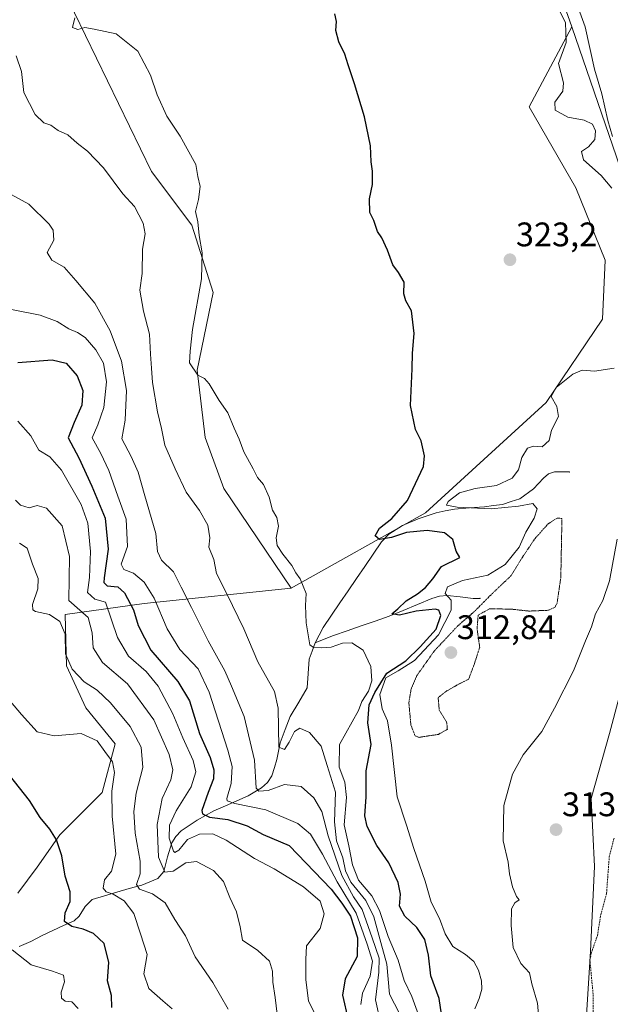
# Model space of a CAD drawing. Units: metres. Extents: x 580560 to 584017, y 4694198 to 4696552.
# Drawn here: x 582854 to 583028, y 4695952 to 4696241 of the extents above; entities that cross this region are included whole.
import ezdxf
from ezdxf.enums import TextEntityAlignment as Align

# ---------------------------------------------------------------- set-up
doc = ezdxf.new("R2010")
doc.units = ezdxf.units.M
doc.header["$MEASUREMENT"] = 0
doc.linetypes.add('TRAZOS', pattern=[0.75, 0.5, -0.25])
doc.linetypes.add('TRAZOS2', pattern=[0.375, 0.25, -0.125])
for name, color, linetype, lineweight in [('Arbolado forestal CxS', 92, 'Continuous', 0), ('Carátula', 7, 'Continuous', 5), ('Corriente natural lineal', 142, 'Continuous', 13), ('Cultivos leñosos CxS', 92, 'Continuous', 0), ('Curva de nivel auxiliar', 36, 'TRAZOS', 0), ('Curva de nivel maestra', 36, 'Continuous', 30), ('Curva de nivel normal', 36, 'Continuous', 0), ('Curva de nivel normal depresión', 36, 'TRAZOS2', 0), ('Layer 0', 7, 'Continuous', 0), ('Matorral CxS', 135, 'Continuous', 0), ('Punto de cota en terreno', 7, 'Continuous', 0), ('Rótulo de punto de cota en terreno', 19, 'Continuous', 0)]:
    doc.layers.add(name, color=color, linetype=linetype, lineweight=lineweight)
doc.styles.add('Arial', font='txt', dxfattribs={"height": 0.2})

# ---------------------------------------------------------------- blocks, each defined once
blk = doc.blocks.new('*U152')
at = {"layer": 'Matorral CxS', "color": 135, "linetype": 'Continuous', "lineweight": 0}
for points in [[(582853.8021, 4695984.3373, 378.5988), (582859.5277, 4695991.9713, 376.9951), (582866.2077, 4696001.5137, 374.1561), (582878.6133, 4696013.9191, 369.86), (582882.4305, 4696028.2329, 368.376), (582873.8423, 4696038.7299, 368.4395), (582868.1167, 4696051.1355, 365.1702), (582867.7835, 4696066.1417, 363.1807), (582890.9515, 4696069.4003, 346.2675), (582934.1265, 4696073.9207, 330.3385), (582973.5047, 4696096.0787, 323.3623), (583008.9871, 4696128.4199, 320.3574), (583025.5451, 4696152.8735, 321.5731), (583026.3337, 4696170.2283, 321.8916), (583017.6609, 4696191.5265, 322.3546), (583004.0053, 4696215.2553, 322.2854), (583016.4975, 4696238.7399, 316.5222), (583036.1707, 4696181.5193, 316.3679)], [(583036.8913, 4696066.1503, 312.9674), (583027.5811, 4696031.2707, 312.8188), (583022.1897, 4696012.1157, 313.0845), (583023.1765, 4695992.1269, 312.6053), (583021.9503, 4695967.3513, 312.086), (583020.6089, 4695945.2555, 312.4982)]]:
    blk.add_polyline3d(points, dxfattribs=at)
blk = doc.blocks.new('*U154')
at = {"layer": 'Matorral CxS', "color": 135, "linetype": 'Continuous', "lineweight": 0}
blk.add_polyline3d([(583020.6089, 4695945.2555, 312.4982), (583021.9503, 4695967.3513, 312.086), (583023.1765, 4695992.1269, 312.6053), (583022.1897, 4696012.1157, 313.0845), (583027.5811, 4696031.2707, 312.8188), (583036.8913, 4696066.1503, 312.9674), (583044.3719, 4696098.1799, 313.1932), (583046.6959, 4696117.7989, 313.0939), (583048.8731, 4696127.9257, 313.0002), (583049.8163, 4696143.9523, 313.0517), (583048.4023, 4696154.3223, 312.9841), (583046.0465, 4696162.3363, 313.1919), (583036.1707, 4696181.5193, 316.3679), (583016.4975, 4696238.7399, 316.5222), (583015.9123, 4696240.4421, 316.9781), (582999.1577, 4696287.4727, 314.461)], dxfattribs=at)
blk = doc.blocks.new('*U167')
at = {"layer": 'Curva de nivel normal', "color": 36, "linetype": 'Continuous', "lineweight": 0}
for points in [[(583006.92, 4695946.47, 315), (583006.41, 4695952.06, 315), (583004.74, 4695957.68, 315), (583004.1, 4695960.92, 315), (583001.55, 4695963.73, 315), (582999.28, 4695968.38, 315), (582998.72, 4695974.82, 315), (582998.81, 4695979.78, 315), (582999.74, 4695981.5, 315), (583001.05, 4695982.36, 315), (583000.27, 4695983.38, 315), (582999.14, 4695986.17, 315), (582998.23, 4695990.04, 315), (582997.79, 4695993.49, 315), (582996.38, 4695999.74, 315), (582996.57, 4696010.07, 315), (582999.08, 4696019.33, 315), (583002.24, 4696025, 315), (583007.73, 4696031.82, 315), (583011.39, 4696038.63, 315), (583017.01, 4696049.68, 315), (583020.5, 4696058.44, 315), (583022.27, 4696062.52, 315), (583023.46, 4696066.33, 315), (583025.59, 4696070.33, 315), (583027.54, 4696076.08, 315), (583029.81, 4696088.32, 315)], [(583028.42, 4696206.56, 315), (583027.12, 4696211.24, 315), (583025.28, 4696219.06, 315), (583023.22, 4696226.34, 315), (583020.48, 4696238.81, 315), (583018.52, 4696244.16, 315)]]:
    blk.add_polyline3d(points, dxfattribs=at)
blk = doc.blocks.new('*U169')
at = {"layer": 'Curva de nivel normal', "color": 36, "linetype": 'Continuous', "lineweight": 0}
blk.add_polyline3d([(582853.86, 4696122.98, 355), (582857.63, 4696118.66, 355), (582859.96, 4696114.46, 355), (582863.25, 4696112.47, 355), (582866.7, 4696108.53, 355), (582872.47, 4696098.46, 355), (582874.4, 4696093.02, 355), (582875.18, 4696084.66, 355), (582874.88, 4696077, 355), (582874.32, 4696072.61, 355), (582876.47, 4696070.73, 355), (582879.55, 4696069.8, 355), (582883.15, 4696059.45, 355), (582886.32, 4696053.9, 355), (582891.5, 4696049.46, 355), (582895, 4696045.11, 355), (582899.35, 4696037, 355), (582902.28, 4696030, 355), (582905.28, 4696023.33, 355), (582906.06, 4696020, 355), (582904.71, 4696015.55, 355), (582900.33, 4696008.55, 355), (582898.37, 4696004.29, 355), (582898.27, 4696000.52, 355), (582899.51, 4695996.69, 355), (582899.99, 4695996.25, 355), (582901.1, 4695996.94, 355), (582903.69, 4696000.06, 355), (582907.21, 4696001.62, 355), (582911.13, 4696001.73, 355), (582915.06, 4695999.92, 355), (582923.29, 4695994.52, 355), (582929.08, 4695991.53, 355), (582937.76, 4695986.2, 355), (582942.64, 4695982.01, 355), (582943.81, 4695978.28, 355), (582942.61, 4695974, 355), (582938.6, 4695968.86, 355), (582938.4, 4695964.88, 355), (582938.39, 4695958.92, 355), (582939.2, 4695952.76, 355), (582941.23, 4695948.51, 355)], dxfattribs=at)
blk = doc.blocks.new('*U170')
at = {"layer": 'Curva de nivel auxiliar', "color": 36, "linetype": 'TRAZOS', "lineweight": 0}
blk.add_polyline3d([(583023, 4695924.73, 312.5), (583022.75, 4695954.7, 312.5), (583021.82, 4695964.75, 312.5), (583022.19, 4695966.7, 312.5), (583024.04, 4695971.87, 312.5), (583024.99, 4695977.95, 312.5), (583026.71, 4695984.3, 312.5), (583027.5, 4695994.95, 312.5), (583028.94, 4696000.68, 312.5)], dxfattribs=at)
blk = doc.blocks.new('5PATER')
at = {"layer": 'Carátula', "linetype": 'Continuous', "lineweight": 5}
h = blk.add_hatch(color=250, dxfattribs=at)
edge = h.paths.add_edge_path()
edge.add_ellipse((0, 0.01), major_axis=(-1.33, -1.34), ratio=0.999422, start_angle=0, end_angle=360)

msp = doc.modelspace()

# ---------------------------------------------------------------- linework, layer by layer
at = {"layer": 'Arbolado forestal CxS', "color": 92, "linetype": 'Continuous', "lineweight": 0}
for points in [[(582832.96, 4696466.19, 324.29), (582811.54, 4696445.33, 326.18), (582812.19, 4696438.97, 325.3), (582816.6, 4696432.12, 325.71), (582830.01, 4696367.44, 324.47), (582841.83, 4696317.74, 325.13), (582857.6, 4696269.62, 328.07), (582893.08, 4696196.26, 332.03), (582904.91, 4696180.48, 330.32), (582911.22, 4696160.76, 329.19), (582906.49, 4696137.89, 329.97), (582908.85, 4696118.17, 330.99), (582914.37, 4696103.18, 331.57), (582934.13, 4696073.92, 330.34)], [(582841.83, 4696317.74, 325.13), (582857.6, 4696269.62, 328.07), (582893.08, 4696196.26, 332.03), (582904.91, 4696180.48, 330.32), (582911.22, 4696160.76, 329.19), (582906.49, 4696137.89, 329.97), (582908.85, 4696118.17, 330.99), (582914.37, 4696103.18, 331.57), (582934.13, 4696073.92, 330.34), (582890.95, 4696069.4, 346.27), (582867.78, 4696066.14, 363.18), (582868.12, 4696051.14, 365.17), (582873.84, 4696038.73, 368.44), (582882.43, 4696028.23, 368.38), (582878.61, 4696013.92, 369.86), (582866.21, 4696001.51, 374.16), (582859.53, 4695991.97, 377), (582853.8, 4695984.34, 378.6)], [(582853.8, 4695984.34, 378.6), (582859.53, 4695991.97, 377), (582866.21, 4696001.51, 374.16), (582878.61, 4696013.92, 369.86), (582882.43, 4696028.23, 368.38), (582873.84, 4696038.73, 368.44), (582868.12, 4696051.14, 365.17), (582867.78, 4696066.14, 363.18), (582890.95, 4696069.4, 346.27), (582934.13, 4696073.92, 330.34)]]:
    msp.add_polyline3d(points, dxfattribs=at)
at = {"layer": 'Corriente natural lineal', "color": 142, "linetype": 'Continuous', "lineweight": 13}
for points in [[(582941.14, 4696057.87, 329.62), (582942.32, 4696060.13, 329.07), (582943.5, 4696062.39, 328.65), (582945.94, 4696065.97, 327.9), (582948.38, 4696069.56, 327.61), (582950.82, 4696073.14, 327.1), (582953.27, 4696076.73, 326.9), (582955.71, 4696080.31, 326.35), (582958.15, 4696083.9, 326.09), (582960.59, 4696087.48, 325.03), (582962.74, 4696089.8, 324.67), (582966.84, 4696092.36, 323.75), (582971.41, 4696094.26, 323.18), (582974.06, 4696095.14, 322.86), (582976.7, 4696096.01, 322.26), (582979.37, 4696096.58, 321.34), (582982.03, 4696097.14, 320.24), (582986.45, 4696097.49, 319.5), (582990.86, 4696097.84, 318.4), (582993.51, 4696098.17, 318.15), (582996.15, 4696098.5, 318.13), (582998.69, 4696099.33, 318.51), (583001.23, 4696100.15, 318.56), (583005.26, 4696103.09, 316.54), (583008.16, 4696106.18, 315.91), (583009.68, 4696107.53, 315.71), (583011.47, 4696108.08, 315.45), (583015.82, 4696108.08, 315.27)], [(582941.14, 4696057.87, 329.62), (582943.82, 4696058.94, 329.22), (582946.49, 4696060, 328.94), (582950.58, 4696061.41, 328.67), (582954.66, 4696062.83, 327.28), (582958.75, 4696064.24, 326.78), (582962.83, 4696065.65, 326.49), (582967.03, 4696067.4, 324.93), (582971.24, 4696069.15, 323.62), (582975.44, 4696070.9, 322.76), (582977.67, 4696071.57, 321.38), (582979.92, 4696071.8, 320.26), (582983.73, 4696071.35, 318.41), (582987.53, 4696070.9, 316.39), (582989.58, 4696070.9, 315.85)], [(582854.28, 4695968.63, 378.68), (582857.7, 4695970.13, 378.36), (582861, 4695971.89, 377.73), (582864.12, 4695973.34, 376.92), (582867.23, 4695974.8, 375.82), (582870.35, 4695976.25, 374.22), (582871.86, 4695977.59, 373.24), (582873.63, 4695980.45, 372.7), (582875.66, 4695982.52, 371.73), (582879.3, 4695983.57, 370.45), (582882.94, 4695984.63, 369.13), (582886.57, 4695985.68, 367.22), (582890.21, 4695986.73, 364.64), (582892.6, 4695987.7, 362.83), (582894.99, 4695988.66, 361.2), (582896.74, 4695990.69, 359.36), (582897.78, 4695995.02, 357.04), (582899.02, 4695999.09, 355), (582900.23, 4696000.94, 353.83), (582901.84, 4696002.61, 352.26), (582904.17, 4696004.19, 352.25), (582906.5, 4696005.76, 351.62), (582908.97, 4696007.16, 349.85), (582911.44, 4696008.56, 347.32), (582914.79, 4696010.01, 346.44), (582918.13, 4696011.47, 344.18), (582921.48, 4696012.92, 341.05), (582925.42, 4696015.27, 339.16), (582927.12, 4696016.83, 338.22), (582928.46, 4696018.8, 337.38), (582929.16, 4696021.21, 336.99), (582929.85, 4696023.61, 336.25), (582930.89, 4696028.47, 334.22), (582932.3, 4696032.36, 333.57), (582933.84, 4696036.21, 333.54), (582936.31, 4696040.41, 332.26), (582938.77, 4696044.6, 331.94), (582939.09, 4696048.82, 331.29), (582939.41, 4696053.04, 331), (582940.28, 4696055.46, 330.47), (582941.14, 4696057.87, 329.62)]]:
    msp.add_polyline3d(points, dxfattribs=at)
at = {"layer": 'Cultivos leñosos CxS', "color": 92, "linetype": 'Continuous', "lineweight": 0}
for points in [[(582907.15, 4696486.04, 314.94), (582907.62, 4696484.51, 314.93), (582921.41, 4696439.8, 314.08), (582950.73, 4696378.86, 315.59), (582978.14, 4696323.64, 316.12), (582999.16, 4696287.47, 314.46), (583015.91, 4696240.44, 316.98), (583016.5, 4696238.74, 316.52)], [(582832.96, 4696466.19, 324.29), (582811.54, 4696445.33, 326.18), (582812.19, 4696438.97, 325.3), (582816.6, 4696432.12, 325.71), (582830.01, 4696367.44, 324.47), (582841.83, 4696317.74, 325.13), (582857.6, 4696269.62, 328.07), (582893.08, 4696196.26, 332.03), (582904.91, 4696180.48, 330.32), (582911.22, 4696160.76, 329.19), (582906.49, 4696137.89, 329.97), (582908.85, 4696118.17, 330.99), (582914.37, 4696103.18, 331.57), (582934.13, 4696073.92, 330.34)], [(582999.16, 4696287.47, 314.46), (583015.91, 4696240.44, 316.98), (583016.5, 4696238.74, 316.52), (583004.01, 4696215.26, 322.29), (583017.66, 4696191.53, 322.35), (583026.33, 4696170.23, 321.89), (583025.55, 4696152.87, 321.57), (583008.99, 4696128.42, 320.36), (582973.5, 4696096.08, 323.36), (582934.13, 4696073.92, 330.34), (582934.13, 4696073.92, 330.34), (582914.37, 4696103.18, 331.57), (582908.85, 4696118.17, 330.99), (582906.49, 4696137.89, 329.97), (582911.22, 4696160.76, 329.19), (582904.91, 4696180.48, 330.32), (582893.08, 4696196.26, 332.03), (582857.6, 4696269.62, 328.07)], [(583016.5, 4696238.74, 316.52), (583004.01, 4696215.26, 322.29), (583017.66, 4696191.53, 322.35), (583026.33, 4696170.23, 321.89), (583025.55, 4696152.87, 321.57), (583008.99, 4696128.42, 320.36), (582973.5, 4696096.08, 323.36), (582934.13, 4696073.92, 330.34)]]:
    msp.add_polyline3d(points, dxfattribs=at)
at = {"layer": 'Curva de nivel maestra', "color": 36, "linetype": 'Continuous', "lineweight": 30}
for points in [[(582978.23, 4695948.76, 325), (582977.55, 4695953.4, 325), (582975.14, 4695960.1, 325), (582974.39, 4695966.11, 325), (582973.35, 4695970.74, 325), (582971, 4695974.22, 325), (582967.46, 4695977.58, 325), (582965.88, 4695980.51, 325), (582966.21, 4695984.05, 325), (582965.52, 4695987.48, 325), (582962.75, 4695993.2, 325), (582959.22, 4695998.33, 325), (582956.43, 4696003.88, 325), (582955.78, 4696007.08, 325), (582956.14, 4696012.66, 325), (582956.16, 4696020.31, 325), (582957.57, 4696027.99, 325), (582956.61, 4696034.33, 325), (582957.02, 4696039.66, 325), (582958.66, 4696043.24, 325), (582962.15, 4696048.98, 325), (582967.73, 4696052.59, 325), (582972.01, 4696056.68, 325), (582976.69, 4696061.84, 325), (582978.08, 4696065.93, 325), (582977.43, 4696067.42, 325), (582976.42, 4696067.72, 325), (582970.79, 4696067.12, 325), (582965.89, 4696066.02, 325), (582963.65, 4696066.42, 325), (582965.41, 4696067.84, 325), (582967.88, 4696070.22, 325), (582971.22, 4696072.22, 325), (582973.59, 4696074.14, 325), (582975.7, 4696076.7, 325), (582978.25, 4696080.27, 325), (582983.61, 4696082.88, 325), (582982.58, 4696084.78, 325), (582981.59, 4696088.23, 325), (582979.08, 4696090.19, 325), (582974.01, 4696090.82, 325), (582968, 4696090.27, 325), (582963.55, 4696088.82, 325), (582960.02, 4696088.19, 325), (582958.75, 4696089.31, 325), (582960.02, 4696091.54, 325), (582963.62, 4696094.37, 325), (582968.3, 4696099.62, 325), (582972.98, 4696109.66, 325), (582973.25, 4696112.76, 325), (582972.32, 4696117.2, 325), (582970.64, 4696120.48, 325), (582969.17, 4696127.54, 325), (582969.65, 4696138.3, 325), (582969.69, 4696142.89, 325), (582970.22, 4696148.66, 325), (582969.46, 4696155.4, 325), (582967.82, 4696158.27, 325), (582967.23, 4696160.35, 325), (582967.3, 4696163.75, 325), (582965.6, 4696166.67, 325), (582963.91, 4696168.89, 325), (582962.43, 4696173.18, 325), (582960.7, 4696176.81, 325), (582959.41, 4696178.7, 325), (582958.36, 4696181.87, 325), (582957.22, 4696184.29, 325), (582957.14, 4696188.24, 325), (582957.98, 4696192.43, 325), (582958.02, 4696196.38, 325), (582957.59, 4696199.09, 325), (582957.42, 4696203.83, 325), (582955.65, 4696212.33, 325), (582952.71, 4696222.01, 325), (582950.85, 4696227.58, 325), (582949.9, 4696230.7, 325), (582948.08, 4696234.41, 325), (582947.26, 4696237.71, 325), (582947.42, 4696240.34, 325), (582946.95, 4696242.61, 325)], [(582853.88, 4696140.22, 350), (582863.92, 4696140.98, 350), (582868.04, 4696139.98, 350), (582871.28, 4696136.3, 350), (582872.91, 4696132, 350), (582872.68, 4696127.63, 350), (582870.42, 4696122.59, 350), (582868.62, 4696118.06, 350), (582871.72, 4696112.21, 350), (582875.55, 4696103.89, 350), (582879.48, 4696094.49, 350), (582880.33, 4696085.34, 350), (582879.18, 4696076.98, 350), (582879.14, 4696075.58, 350), (582880.1, 4696074.63, 350), (582883.21, 4696074.34, 350), (582885.13, 4696072.57, 350), (582887.76, 4696067.54, 350), (582889.21, 4696062.99, 350), (582892.94, 4696055.72, 350), (582900.86, 4696046.55, 350), (582904.28, 4696040.8, 350), (582907.22, 4696031.2, 350), (582910.32, 4696024.17, 350), (582911.43, 4696020.54, 350), (582911.25, 4696017.95, 350), (582909.76, 4696013.88, 350), (582907.87, 4696008.61, 350), (582908.1, 4696007.59, 350), (582910.11, 4696006.7, 350), (582915.55, 4696006.01, 350), (582921.22, 4696004.14, 350), (582925.9, 4696001.53, 350), (582933.55, 4695998.36, 350), (582945.89, 4695985.5, 350), (582949, 4695981.44, 350), (582951.52, 4695977.58, 350), (582953.62, 4695971.23, 350), (582953.53, 4695965.72, 350), (582950, 4695959.18, 350), (582949.17, 4695954.4, 350), (582950.84, 4695947.18, 350)], [(582881.49, 4695950.72, 375), (582881.37, 4695954.33, 375), (582880.14, 4695958.58, 375), (582880.52, 4695963.98, 375), (582879.15, 4695969.6, 375), (582876.07, 4695972.52, 375), (582872.98, 4695973.77, 375), (582869.74, 4695974.54, 375), (582867.58, 4695976.06, 375), (582867.7, 4695978.56, 375), (582869.19, 4695981.85, 375), (582869.23, 4695984.75, 375), (582867.78, 4695989.32, 375), (582866.72, 4695995.34, 375), (582865.2, 4696000, 375), (582863.26, 4696003.1, 375), (582860.37, 4696006.53, 375), (582857.24, 4696011.58, 375), (582851.36, 4696019.04, 375)]]:
    msp.add_polyline3d(points, dxfattribs=at)
at = {"layer": 'Curva de nivel normal', "color": 36, "linetype": 'Continuous', "lineweight": 0}
for points in [[(583028.28, 4696191.42, 320), (583025.17, 4696195.08, 320), (583019.99, 4696199.72, 320), (583019.37, 4696202.16, 320), (583021.45, 4696203.54, 320), (583023.23, 4696205.64, 320), (583023.47, 4696208.2, 320), (583022.6, 4696210.2, 320), (583020.16, 4696211.4, 320), (583015.39, 4696212.28, 320), (583011.62, 4696214.27, 320), (583011.54, 4696216.66, 320), (583013.88, 4696219.85, 320), (583014.06, 4696222.37, 320), (583012.61, 4696228.04, 320), (583014.86, 4696234.22, 320), (583014.65, 4696240.07, 320), (583011.8, 4696245.65, 320)], [(582870.6, 4696241.38, 330), (582869.88, 4696238.57, 330), (582871.49, 4696238.02, 330), (582873.5, 4696238.58, 330), (582876.24, 4696238.12, 330), (582882.68, 4696236.75, 330), (582889.04, 4696231.63, 330), (582892.8, 4696224.53, 330), (582894.73, 4696218.84, 330), (582897.62, 4696212.51, 330), (582901.46, 4696206.67, 330), (582906.06, 4696198.34, 330), (582906.68, 4696194.77, 330), (582907.42, 4696191.92, 330), (582906.94, 4696188.04, 330), (582905.98, 4696184.49, 330), (582906.68, 4696181.47, 330), (582907.11, 4696177.45, 330), (582908, 4696172.38, 330), (582907.77, 4696164.78, 330), (582905.13, 4696149.91, 330), (582904.4, 4696143.51, 330), (582904.29, 4696140.07, 330), (582906.69, 4696136.47, 330), (582908.62, 4696135.49, 330), (582910.03, 4696133.9, 330), (582912.97, 4696129.03, 330), (582915.47, 4696125.44, 330), (582917.41, 4696120.86, 330), (582918.88, 4696117.68, 330), (582920.19, 4696113.97, 330), (582922.95, 4696109.01, 330), (582924.17, 4696106.4, 330), (582925.95, 4696104.34, 330), (582927.68, 4696100.65, 330), (582928.62, 4696096.8, 330), (582929.88, 4696094.65, 330), (582930.38, 4696092.08, 330), (582929.71, 4696088.71, 330), (582930.02, 4696086.48, 330), (582931.64, 4696083.88, 330), (582934.32, 4696080.6, 330), (582935.48, 4696078.38, 330), (582936.71, 4696076.7, 330), (582938.47, 4696072.33, 330), (582938.34, 4696068.82, 330), (582938.5, 4696063.74, 330), (582939.58, 4696057.28, 330), (582940.64, 4696056.47, 330), (582943.11, 4696056.42, 330), (582945.88, 4696056.6, 330), (582949.22, 4696057.78, 330), (582951.87, 4696057.9, 330), (582955.23, 4696055.66, 330), (582957.51, 4696050.9, 330), (582957.75, 4696046.65, 330), (582956.79, 4696043.69, 330), (582954.9, 4696040.59, 330), (582953.92, 4696038, 330), (582948.34, 4696028.02, 330), (582948.18, 4696021.3, 330), (582949.86, 4696016.97, 330), (582950.36, 4696012.48, 330), (582949.62, 4696004.43, 330), (582951.04, 4695998.22, 330), (582952.07, 4695992.66, 330), (582953.89, 4695988.13, 330), (582957.76, 4695983.54, 330), (582960.03, 4695979.27, 330), (582962.54, 4695971.6, 330), (582965.49, 4695964.69, 330), (582967.3, 4695958.72, 330), (582969.56, 4695953.98, 330), (582971.5, 4695948.56, 330)], [(582967.25, 4695946.31, 335), (582963, 4695954.66, 335), (582962.17, 4695963.47, 335), (582960.41, 4695969.88, 335), (582958.38, 4695977.34, 335), (582956.04, 4695982.16, 335), (582951.67, 4695987.59, 335), (582950.02, 4695990.92, 335), (582949.3, 4695994.75, 335), (582947.44, 4695999.74, 335), (582946.81, 4696005.26, 335), (582947.15, 4696014, 335), (582944.71, 4696021.88, 335), (582942.94, 4696027.5, 335), (582939.51, 4696031.51, 335), (582936.6, 4696032.78, 335), (582935.07, 4696031.78, 335), (582933.54, 4696028.66, 335), (582932.1, 4696026.57, 335), (582930.47, 4696027.25, 335), (582930.29, 4696038.63, 335), (582929.24, 4696043.54, 335), (582924.32, 4696052.31, 335), (582920.16, 4696061.94, 335), (582915.19, 4696072.29, 335), (582912.19, 4696078.19, 335), (582911.35, 4696082.33, 335), (582909.91, 4696086, 335), (582910.21, 4696088.66, 335), (582909.64, 4696092.37, 335), (582907.19, 4696096.74, 335), (582903.3, 4696102.13, 335), (582900.03, 4696109.01, 335), (582896.99, 4696115.89, 335), (582896.07, 4696120.8, 335), (582894.9, 4696125.68, 335), (582893.38, 4696134.28, 335), (582893.12, 4696138.57, 335), (582892.75, 4696142.66, 335), (582892.49, 4696148.5, 335), (582890.73, 4696155.28, 335), (582889.65, 4696161.43, 335), (582890.31, 4696166.32, 335), (582890.47, 4696173.51, 335), (582891.25, 4696178, 335), (582890.69, 4696181.08, 335), (582888.12, 4696186, 335), (582884.69, 4696189.75, 335), (582879.01, 4696197.39, 335), (582874.27, 4696202.25, 335), (582871.22, 4696204.57, 335), (582868.54, 4696207.01, 335), (582865.73, 4696208.32, 335), (582863.54, 4696209.88, 335), (582861.48, 4696210.58, 335), (582858.93, 4696213.04, 335), (582855.62, 4696219.46, 335), (582854.96, 4696225.69, 335), (582853.36, 4696230.21, 335)], [(582850.84, 4696190.1, 340), (582857.05, 4696186.68, 340), (582863.08, 4696180.8, 340), (582864.18, 4696179.06, 340), (582864.46, 4696176.15, 340), (582862.41, 4696172.53, 340), (582863.8, 4696170.24, 340), (582867.44, 4696168.22, 340), (582870.83, 4696164.27, 340), (582876.48, 4696157.59, 340), (582880.92, 4696149.52, 340), (582884.25, 4696140.57, 340), (582885.74, 4696132, 340), (582885.35, 4696123.28, 340), (582884.35, 4696117.77, 340), (582887.09, 4696112.6, 340), (582889.14, 4696107.99, 340), (582891.12, 4696101, 340), (582894.38, 4696090, 340), (582894.9, 4696084.66, 340), (582895.98, 4696082.09, 340), (582899.52, 4696078.68, 340), (582901.76, 4696074.21, 340), (582904.84, 4696068.28, 340), (582909.7, 4696058.49, 340), (582914.58, 4696049.66, 340), (582916.6, 4696045.14, 340), (582920.29, 4696036.24, 340), (582923.3, 4696023.36, 340), (582923.82, 4696015.17, 340), (582924.63, 4696014.26, 340), (582927.35, 4696014.47, 340), (582932.18, 4696016.3, 340), (582937.06, 4696015.62, 340), (582940.71, 4696012.3, 340), (582943.11, 4696008.33, 340), (582944.99, 4696001.22, 340), (582949, 4695989.56, 340), (582952.45, 4695983.23, 340), (582954.93, 4695979.51, 340), (582957.92, 4695971.2, 340), (582959.91, 4695965.24, 340), (582959.89, 4695961.11, 340), (582958.84, 4695953, 340), (582960.36, 4695946.33, 340)], [(582852.02, 4696155.71, 345), (582860.38, 4696154.1, 345), (582865.4, 4696152.2, 345), (582868.78, 4696150.03, 345), (582871.39, 4696149.02, 345), (582873.59, 4696147.5, 345), (582876.75, 4696143.94, 345), (582878.95, 4696140.03, 345), (582879.9, 4696134.48, 345), (582879.1, 4696127.02, 345), (582877.31, 4696121.93, 345), (582875.66, 4696118.07, 345), (582878.2, 4696113.5, 345), (582880.61, 4696108.46, 345), (582883.17, 4696100.89, 345), (582885.62, 4696094.13, 345), (582886.07, 4696086.18, 345), (582884.17, 4696080.95, 345), (582884.92, 4696079.37, 345), (582887.83, 4696078.28, 345), (582890.94, 4696075.72, 345), (582893.9, 4696071.02, 345), (582897.68, 4696061.93, 345), (582901.42, 4696055.94, 345), (582906.75, 4696050.21, 345), (582910, 4696043.4, 345), (582915.55, 4696026.33, 345), (582916.76, 4696021.52, 345), (582916.51, 4696016.52, 345), (582915.21, 4696012.15, 345), (582915.33, 4696011.43, 345), (582917.55, 4696010.67, 345), (582926.67, 4696008.79, 345), (582936.04, 4696004.84, 345), (582939.81, 4696001.63, 345), (582943.32, 4695995.78, 345), (582947.57, 4695987.68, 345), (582953.18, 4695978.45, 345), (582956.45, 4695969.38, 345), (582957.99, 4695964.33, 345), (582957.28, 4695960, 345), (582955.06, 4695955, 345), (582954.59, 4695951.66, 345)], [(582988.02, 4695950.38, 320), (582989.3, 4695953.42, 320), (582990.06, 4695956.19, 320), (582990, 4695958.58, 320), (582989.08, 4695961.68, 320), (582987.74, 4695964.25, 320), (582985.26, 4695966.33, 320), (582981.56, 4695968.66, 320), (582979.29, 4695972.4, 320), (582977.67, 4695976.85, 320), (582975.24, 4695981.69, 320), (582973.43, 4695987.88, 320), (582970.1, 4695997.41, 320), (582968.01, 4696004.33, 320), (582965.27, 4696012.66, 320), (582963.58, 4696027.81, 320), (582962.34, 4696034.93, 320), (582960.81, 4696038.48, 320), (582960.1, 4696042.68, 320), (582961.89, 4696047.58, 320), (582965.55, 4696049.67, 320), (582970.33, 4696052.65, 320), (582977.36, 4696060.22, 320), (582981.09, 4696067.43, 320), (582981.08, 4696070.36, 320), (582979.37, 4696072.33, 320), (582980.04, 4696074.33, 320), (582984.4, 4696076.18, 320), (582991.87, 4696077.78, 320), (582996.92, 4696080.86, 320), (583001.03, 4696086, 320), (583003.04, 4696090.4, 320), (583005.5, 4696094.43, 320), (583006.3, 4696097.25, 320), (583005.06, 4696098.77, 320), (583000.88, 4696097.98, 320), (582992.8, 4696097.18, 320), (582982.87, 4696097.73, 320), (582979.7, 4696098.25, 320), (582980.19, 4696099.35, 320), (582983.55, 4696101.89, 320), (582988.1, 4696103.2, 320), (582994.43, 4696104.04, 320), (582999, 4696106.19, 320), (583000.82, 4696108.68, 320), (583001.87, 4696112.28, 320), (583003.49, 4696115.04, 320), (583005.23, 4696115.63, 320), (583007.77, 4696115.43, 320), (583009.86, 4696117.33, 320), (583010.55, 4696120.33, 320), (583012.56, 4696124.32, 320), (583012.1, 4696127.31, 320), (583010.48, 4696130.16, 320), (583011.95, 4696132.88, 320), (583016.77, 4696136.81, 320), (583019.57, 4696137.89, 320), (583023.2, 4696137.62, 320), (583028.95, 4696138.5, 320)], [(582930.26, 4695946.37, 360), (582929.4, 4695953.68, 360), (582928.75, 4695958.2, 360), (582928.62, 4695961.46, 360), (582927.7, 4695964.4, 360), (582924.31, 4695967.46, 360), (582919.83, 4695970.53, 360), (582919.14, 4695974.44, 360), (582918.05, 4695978.84, 360), (582916.05, 4695983.02, 360), (582914.24, 4695987.8, 360), (582911.34, 4695990.98, 360), (582906.3, 4695993.66, 360), (582903.14, 4695993.2, 360), (582899.49, 4695990.79, 360), (582897, 4695990.52, 360), (582895.12, 4695994.9, 360), (582894.78, 4696004.49, 360), (582896.26, 4696012.15, 360), (582898.72, 4696017.66, 360), (582899.38, 4696020.56, 360), (582898.27, 4696025.05, 360), (582893.79, 4696035.24, 360), (582886.02, 4696045.8, 360), (582878.69, 4696052.12, 360), (582876, 4696056.41, 360), (582875.68, 4696060.79, 360), (582874.48, 4696065.26, 360), (582868.83, 4696070.33, 360), (582868.98, 4696083.21, 360), (582866.82, 4696092.2, 360), (582862.26, 4696097.44, 360), (582859.56, 4696098.24, 360), (582857.18, 4696097.53, 360), (582854.67, 4696098.28, 360), (582853.18, 4696099.76, 360)], [(582915.62, 4695950.24, 365), (582911.14, 4695958.14, 365), (582905.87, 4695965.66, 365), (582903.06, 4695971.8, 365), (582899.97, 4695976.59, 365), (582897.08, 4695981.49, 365), (582893.37, 4695984.17, 365), (582889.56, 4695985.54, 365), (582888.72, 4695986.88, 365), (582889.78, 4695990, 365), (582889.76, 4695993.74, 365), (582888.3, 4696001.98, 365), (582887.86, 4696008.3, 365), (582888.56, 4696013.67, 365), (582890.51, 4696021.29, 365), (582890.03, 4696027.23, 365), (582886.82, 4696033.28, 365), (582881.06, 4696040.26, 365), (582877.18, 4696043.96, 365), (582873.34, 4696046.41, 365), (582869.8, 4696050.09, 365), (582867.84, 4696054.58, 365), (582867.74, 4696060.38, 365), (582866.21, 4696064.12, 365), (582863.13, 4696066.16, 365), (582858.98, 4696067.11, 365), (582858.25, 4696067.51, 365), (582858.12, 4696069.15, 365), (582859.68, 4696073.68, 365), (582859.85, 4696076.73, 365), (582858.14, 4696080.94, 365), (582856.62, 4696085.63, 365), (582854.33, 4696087.16, 365)], [(582899.17, 4695950.4, 370), (582896.41, 4695952.67, 370), (582892.26, 4695956.35, 370), (582890.84, 4695960.67, 370), (582891.81, 4695966.32, 370), (582889.83, 4695972.4, 370), (582887.86, 4695978.37, 370), (582885.05, 4695982.1, 370), (582881.85, 4695984.08, 370), (582879.76, 4695984.74, 370), (582878.9, 4695985.84, 370), (582879.32, 4695988.24, 370), (582881.39, 4695990.77, 370), (582882.6, 4695995.82, 370), (582881.5, 4696006.94, 370), (582881.49, 4696014.33, 370), (582882.21, 4696019.75, 370), (582881.63, 4696022.92, 370), (582879.35, 4696025.92, 370), (582877.11, 4696029.07, 370), (582872.4, 4696031.27, 370), (582864.51, 4696030.59, 370), (582859.55, 4696031.7, 370), (582854.88, 4696036.85, 370), (582848.4, 4696044.44, 370)], [(582871.56, 4695950.46, 380), (582869.67, 4695952.47, 380), (582867.78, 4695952.64, 380), (582866.68, 4695953.48, 380), (582866.52, 4695955.3, 380), (582867.5, 4695958.25, 380), (582867.25, 4695960.22, 380), (582864.02, 4695961.44, 380), (582857.77, 4695963.28, 380), (582852.13, 4695967.69, 380)]]:
    msp.add_polyline3d(points, dxfattribs=at)
at = {"layer": 'Curva de nivel normal depresión', "color": 36, "linetype": 'TRAZOS2', "lineweight": 0}
msp.add_polyline3d([(582971.65, 4696030.1, 315), (582977.33, 4696030.98, 315), (582979.98, 4696032.45, 315), (582979.75, 4696034.6, 315), (582977.59, 4696038.06, 315), (582977.26, 4696041.78, 315), (582979.71, 4696043.69, 315), (582983.24, 4696045.69, 315), (582986.2, 4696047.16, 315), (582987.83, 4696051.48, 315), (582989.46, 4696056.54, 315), (582988.7, 4696062, 315), (582989, 4696065.98, 315), (582992.3, 4696067.84, 315), (582998.56, 4696067.77, 315), (583003.96, 4696067.18, 315), (583009.63, 4696067.42, 315), (583011.58, 4696068.34, 315), (583012.17, 4696069.49, 315), (583013.28, 4696077, 315), (583013.61, 4696094.39, 315), (583012.2, 4696094.49, 315), (583009.54, 4696092.8, 315), (583005.52, 4696088.26, 315), (583001.76, 4696082.61, 315), (582998.73, 4696077.63, 315), (582993.06, 4696072.25, 315), (582987.76, 4696066.92, 315), (582983.04, 4696062.85, 315), (582976.18, 4696055.54, 315), (582971.04, 4696048.29, 315), (582969.32, 4696044.3, 315), (582968.66, 4696040.32, 315), (582969.26, 4696033.71, 315), (582970.48, 4696030.56, 315), (582971.65, 4696030.1, 315)], dxfattribs=at)
at = {"layer": 'Layer 0', "linetype": 'Continuous', "lineweight": 0}
for p in [(583015.82, 4696108.08, 315.27), (582989.58, 4696070.9, 315.85)]:
    msp.add_point(p, dxfattribs=at)
at = {"layer": 'Matorral CxS', "color": 135, "linetype": 'Continuous', "lineweight": 0}
for points in [[(582907.15, 4696486.04, 314.94), (582907.62, 4696484.51, 314.93), (582921.41, 4696439.8, 314.08), (582950.73, 4696378.86, 315.59), (582978.14, 4696323.64, 316.12), (582999.16, 4696287.47, 314.46), (583015.91, 4696240.44, 316.98), (583016.5, 4696238.74, 316.52)], [(583016.5, 4696238.74, 316.52), (583004.01, 4696215.26, 322.29), (583017.66, 4696191.53, 322.35), (583026.33, 4696170.23, 321.89), (583025.55, 4696152.87, 321.57), (583008.99, 4696128.42, 320.36), (582973.5, 4696096.08, 323.36), (582934.13, 4696073.92, 330.34)], [(583016.5, 4696238.74, 316.52), (583036.17, 4696181.52, 316.37), (583046.05, 4696162.34, 313.19), (583048.4, 4696154.32, 312.98), (583049.82, 4696143.95, 313.05), (583048.87, 4696127.93, 313), (583046.7, 4696117.8, 313.09), (583044.37, 4696098.18, 313.19), (583036.89, 4696066.15, 312.97), (583027.58, 4696031.27, 312.82), (583022.19, 4696012.12, 313.08), (583023.18, 4695992.13, 312.61), (583021.95, 4695967.35, 312.09), (583020.61, 4695945.26, 312.5)], [(583016.5, 4696238.74, 316.52), (583036.17, 4696181.52, 316.37), (583046.05, 4696162.34, 313.19), (583048.4, 4696154.32, 312.98), (583049.82, 4696143.95, 313.05), (583048.87, 4696127.93, 313), (583046.7, 4696117.8, 313.09), (583044.37, 4696098.18, 313.19), (583036.89, 4696066.15, 312.97), (583027.58, 4696031.27, 312.82), (583022.19, 4696012.12, 313.08), (583023.18, 4695992.13, 312.61), (583021.95, 4695967.35, 312.09), (583020.61, 4695945.26, 312.5)], [(582853.8, 4695984.34, 378.6), (582859.53, 4695991.97, 377), (582866.21, 4696001.51, 374.16), (582878.61, 4696013.92, 369.86), (582882.43, 4696028.23, 368.38), (582873.84, 4696038.73, 368.44), (582868.12, 4696051.14, 365.17), (582867.78, 4696066.14, 363.18), (582890.95, 4696069.4, 346.27), (582934.13, 4696073.92, 330.34)]]:
    msp.add_polyline3d(points, dxfattribs=at)

# ---------------------------------------------------------------- block references
at = {"layer": 'Curva de nivel auxiliar', "color": 36, "linetype": 'TRAZOS', "lineweight": 0}
msp.add_blockref('*U170', (0, 0), dxfattribs=at)
at = {"layer": 'Curva de nivel normal', "color": 36, "linetype": 'Continuous', "lineweight": 0}
for name in ['*U167', '*U169']:
    msp.add_blockref(name, (0, 0), dxfattribs=at)
at = {"layer": 'Matorral CxS', "color": 135, "linetype": 'Continuous', "lineweight": 0}
for name in ['*U154', '*U152']:
    msp.add_blockref(name, (0, 0), dxfattribs=at)
at = {"layer": 'Punto de cota en terreno', "linetype": 'Continuous', "lineweight": 0}
for p in [(582998.34, 4696170.36, 323.2), (582981, 4696055, 312.84), (583011.88, 4696002.99, 313.76)]:
    msp.add_blockref('5PATER', p, dxfattribs=at)

# ---------------------------------------------------------------- texts
at = {"layer": 'Rótulo de punto de cota en terreno', "color": 19, "linetype": 'Continuous', "lineweight": 0, "style": 'Arial'}
for s, p in [('323,2', (583000.1, 4696172.12)), ('312,84', (582982.76, 4696056.76)), ('313,76', (583013.64, 4696004.75))]:
    msp.add_text(s, height=7, dxfattribs=at).set_placement(p, align=Align.BOTTOM_LEFT)

doc.saveas('drawing.dxf')
